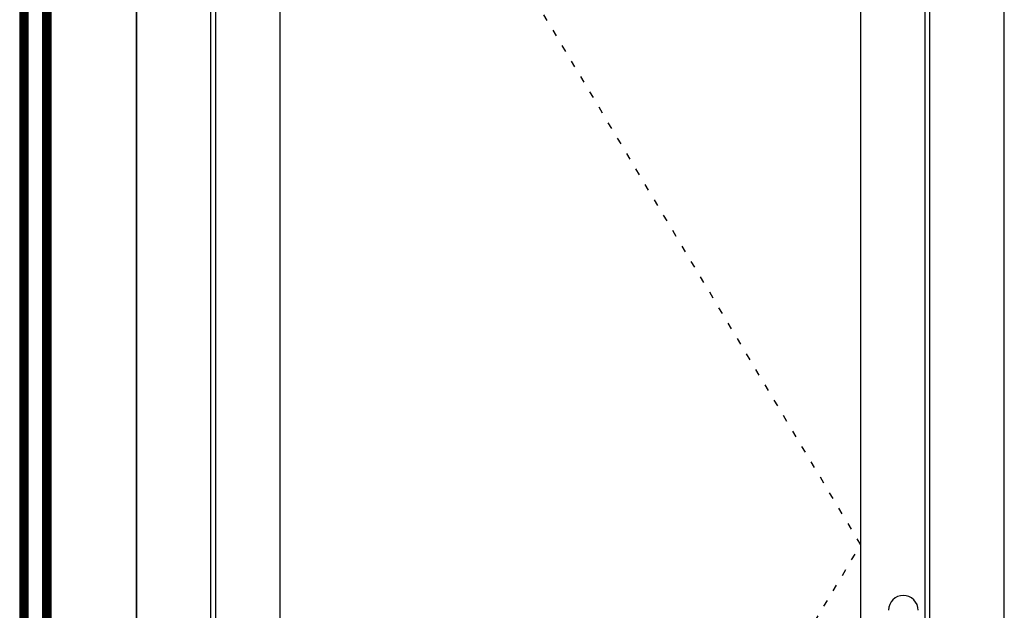
# Model space of a CAD drawing. Extents: x -5437 to -598, y -4609 to 3702.
# Drawn here: x -5130 to -4033, y 2086 to 2743 of the extents above; entities that cross this region are included whole.
import ezdxf

# ---------------------------------------------------------------- set-up
doc = ezdxf.new("R2010")
doc.units = 0
doc.header["$LTSCALE"] = 5
doc.header["$MEASUREMENT"] = 0
doc.linetypes.add('OGLT1', pattern=[4, 1.5, -2.5])
doc.layers.get('0').update_dxf_attribs({"linetype": 'CONTINUOUS'})

msp = doc.modelspace()

# ---------------------------------------------------------------- linework, layer by layer
at = {"color": 7, "linetype": 'Continuous'}
for p, q in [((-5000, 951.5), (-5000, 3400)), ((-5000, 3400), (-5000, 951.5)), ((-4033, 951.5), (-4033, 3400)), ((-4033, 951.5), (-4033, 3400)), ((-4917, 951.5), (-4917, 3317)), ((-4116, 951.5), (-4116, 3317)), ((-4912, 3312), (-4912, 1006)), ((-4121, 1006), (-4121, 3312)), ((-4840, 3240), (-4840, 1078)), ((-4193, 1078), (-4193, 3240))]:
    msp.add_line(p, q, dxfattribs=at)
at = {"color": 7, "linetype": 'OGLT1'}
for p, q in [((-4193, 2159), (-4840, 3240)), ((-4840, 1078), (-4193, 2159))]:
    msp.add_line(p, q, dxfattribs=at)
at = {"color": 4, "linetype": 'Continuous'}
for p, q in [((-5130, 3225), (-5130, 1093)), ((-5129, 3225), (-5129, 1093)), ((-5128, 3225), (-5128, 1093)), ((-5127, 3225), (-5127, 1093)), ((-5126, 3225), (-5126, 1093)), ((-5125, 3225), (-5125, 1093)), ((-5124, 3225), (-5124, 1093)), ((-5123, 3225), (-5123, 1093)), ((-5122, 3225), (-5122, 1093)), ((-5121, 3225), (-5121, 1093)), ((-5104.48, 3225), (-5104.48, 1093)), ((-5103.48, 3225), (-5103.48, 1093)), ((-5102.48, 3225), (-5102.48, 1093)), ((-5101.48, 3225), (-5101.48, 1093)), ((-5100.48, 3225), (-5100.48, 1093)), ((-5099.48, 3225), (-5099.48, 1093)), ((-5098.48, 3225), (-5098.48, 1093)), ((-5097.48, 3225), (-5097.48, 1093)), ((-5096.48, 3225), (-5096.48, 1093)), ((-5095.48, 3225), (-5095.48, 1093))]:
    msp.add_line(p, q, dxfattribs=at)
at = {"color": 7, "linetype": 'Continuous'}
for centre, radius, start, end in [((-4145.49999, 2085.99736), 16.48884, 90, 179.999969), ((-4145.49998, 2085.99739), 16.48881, 359.999939, 90.000061)]:
    msp.add_arc(centre, radius, start, end, dxfattribs=at)

doc.saveas('drawing.dxf')
